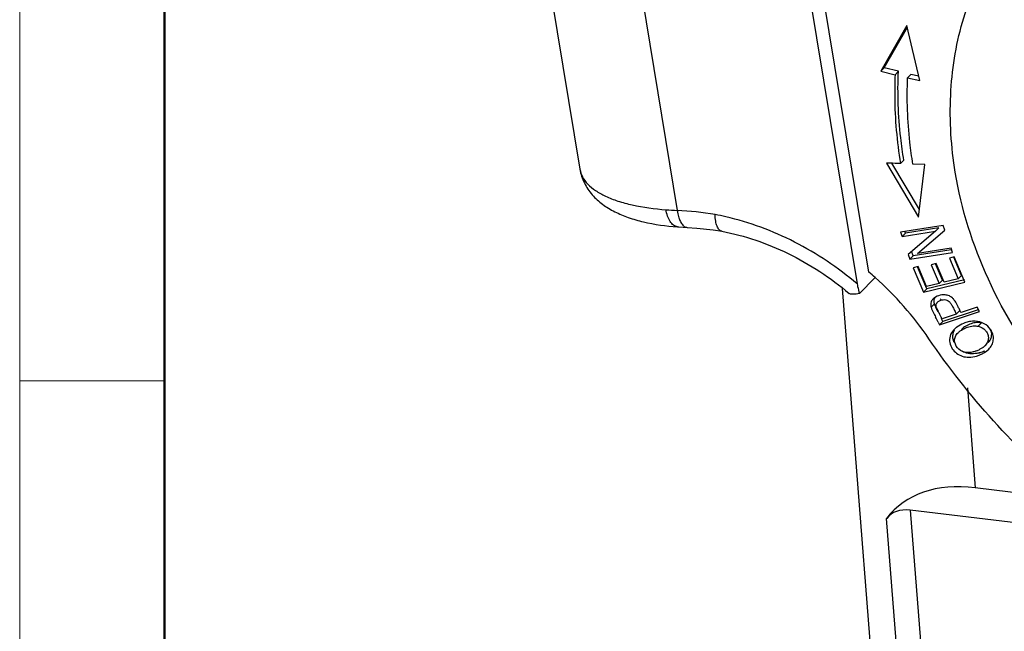
# Model space of a CAD drawing. Units: millimetres. Extents: x 2087 to 2532, y 609 to 924.
# Drawn here: x 2087 to 2122, y 676 to 698 of the extents above; entities that cross this region are included whole.
import ezdxf

# ---------------------------------------------------------------- set-up
doc = ezdxf.new("R2010")
doc.units = ezdxf.units.MM
doc.header["$LTSCALE"] = 65.395
doc.layers.get('0').update_dxf_attribs({"linetype": 'CONTINUOUS', "lineweight": 30})
doc.layers.add('图框', color=7, linetype='CONTINUOUS', lineweight=20)

msp = doc.modelspace()

# ---------------------------------------------------------------- linework, layer by layer
at = {"color": 7, "linetype": 'Continuous'}
for p, q in [((2117.343, 689.228), (2115.189, 702.304)), ((2114.765, 701.874), (2116.919, 688.798)), ((2105.507, 701.17), (2106.859, 692.962)), ((2109.037, 699.679), (2110.39, 691.467)), ((2118.724, 698.177), (2117.778, 696.511)), ((2117.898, 696.634), (2118.739, 698.113)), ((2119.192, 696.174), (2118.724, 698.177)), ((2117.778, 696.511), (2117.898, 696.634)), ((2117.778, 696.511), (2118.293, 696.388)), ((2118.414, 696.511), (2117.898, 696.634)), ((2118.293, 696.388), (2118.414, 696.511)), ((2118.871, 696.402), (2118.75, 696.279)), ((2119.155, 696.334), (2118.871, 696.402)), ((2118.75, 696.279), (2119.192, 696.174)), ((2117.981, 693.181), (2119.148, 691.224)), ((2118.097, 693.177), (2117.981, 693.181)), ((2119.181, 691.495), (2118.179, 693.175)), ((2118.611, 693.286), (2118.49, 693.163)), ((2119.377, 693.132), (2118.941, 693.147)), ((2119.148, 691.224), (2119.377, 693.132)), ((2120.043, 690.918), (2118.493, 690.677)), ((2118.493, 690.677), (2118.547, 690.519)), ((2118.547, 690.519), (2119.764, 690.709)), ((2118.547, 690.519), (2118.668, 690.642)), ((2118.668, 690.642), (2118.648, 690.701)), ((2119.885, 690.831), (2118.668, 690.642)), ((2119.764, 690.709), (2118.771, 689.867)), ((2119.107, 689.907), (2120.101, 690.749)), ((2119.764, 690.709), (2119.885, 690.831)), ((2120.101, 690.749), (2120.043, 690.918)), ((2118.829, 689.698), (2120.379, 689.939)), ((2118.95, 689.821), (2118.892, 689.989)), ((2120.334, 690.036), (2118.95, 689.821)), ((2120.325, 690.096), (2119.107, 689.907)), ((2120.379, 689.939), (2120.325, 690.096)), ((2118.771, 689.867), (2118.829, 689.698)), ((2118.829, 689.698), (2118.95, 689.821)), ((2119.784, 689.535), (2119.609, 689.492)), ((2120.016, 688.937), (2119.766, 689.527)), ((2120.071, 688.857), (2119.784, 689.535)), ((2120.441, 689.778), (2120.264, 689.734)), ((2120.264, 689.734), (2120.582, 688.982)), ((2120.703, 689.105), (2120.422, 689.769)), ((2120.828, 688.864), (2120.441, 689.778)), ((2119.129, 689.425), (2118.952, 689.382)), ((2118.952, 689.382), (2119.327, 688.497)), ((2119.448, 688.619), (2119.11, 689.417)), ((2119.435, 688.702), (2119.129, 689.425)), ((2119.609, 689.492), (2119.895, 688.814)), ((2117.558, 689.016), (2116.997, 688.447)), ((2119.327, 688.497), (2120.828, 688.864)), ((2119.895, 688.814), (2119.435, 688.702)), ((2120.807, 688.952), (2119.448, 688.619)), ((2119.895, 688.814), (2120.016, 688.937)), ((2120.582, 688.982), (2120.071, 688.857)), ((2120.582, 688.982), (2120.703, 689.105)), ((2116.379, 688.637), (2119.379, 650.364)), ((2119.327, 688.497), (2119.448, 688.619)), ((2119.953, 688.255), (2119.934, 688.236)), ((2119.603, 687.953), (2119.724, 688.075)), ((2119.909, 687.313), (2121.355, 687.798)), ((2121.306, 687.864), (2120.03, 687.435)), ((2120.637, 687.825), (2120.516, 687.703)), ((2121.275, 687.957), (2120.687, 687.76)), ((2121.355, 687.798), (2121.275, 687.957)), ((2119.858, 687.414), (2119.909, 687.313)), ((2120.03, 687.435), (2119.909, 687.313)), ((2119.969, 687.588), (2119.942, 687.642)), ((2120.03, 687.435), (2119.979, 687.537)), ((2120.516, 687.703), (2119.999, 687.529)), ((2121.309, 687.262), (2121.43, 687.385)), ((2120.41, 687.12), (2120.446, 687.157)), ((2120.438, 687.15), (2120.41, 687.12)), ((2121.559, 686.559), (2121.591, 686.591)), ((2121.693, 686.435), (2121.72, 686.463)), ((2120.921, 685.032), (2121.205, 681.4)), ((2124.928, 680.951), (2121.205, 681.4)), ((2118.846, 680.589), (2120.659, 657.456)), ((2126.719, 679.638), (2118.846, 680.589)), ((2119.712, 658.302), (2117.988, 680.294))]:
    msp.add_line(p, q, dxfattribs=at)
for points in [[(2110.401, 690.871), (2110.448, 690.867), (2110.753, 690.848)], [(2110.753, 690.848), (2111.097, 690.823), (2111.693, 690.756), (2112.015, 690.708)]]:
    msp.add_lwpolyline(points, dxfattribs=at)
for centre, radius, start, end in [((2111.74, 716.318), 24.888, 265.9474, 266.891), ((2109.623, 678.315), 13.174, 80.6581, 86.6625), ((2109.925, 681.543), 9.942, 77.0519, 79.3541), ((2109.471, 679.946), 12.17, 48.277, 49.6978), ((2109.512, 679.981), 12.117, 34.2999, 48.3134), ((2122.89, 689.294), 3.376, 205.1223, 205.8282), ((2094.52, 674.741), 28.33, 26.5735, 26.9863), ((2106.835, 680.91), 14.735, 26.6927, 26.9494), ((2121.246, 686.794), 0.62, 22.9904, 34.0111), ((2121.34, 687.017), 0.478, 315.3871, 318.8709), ((2120.824, 687.49), 1.195, 290.7819, 297.3185), ((2121.047, 687.413), 1.155, 286.331, 295.8371), ((2121.22, 686.893), 0.477, 315.3837, 319.1966)]:
    msp.add_arc(centre, radius, start, end, dxfattribs=at)
for centre, major_axis in [((2125.151, 672.7), (-6.747, 8.029)), ((2119.899, 678.269), (-1.799, 2.141))]:
    msp.add_ellipse(centre, major_axis=major_axis, ratio=0.511628, start_param=-0.500751, end_param=0.111804, dxfattribs=at)
for points, knots in [([(2120.48, 692.848), (2120.328, 693.769), (2120.208, 695.611), (2120.562, 697.871), (2121.145, 699.539), (2121.904, 701.078), (2122.686, 702.111), (2123.281, 702.714)], [0, 0, 0, 0, 0.263655, 0.516471, 0.639605, 0.760953, 1, 1, 1, 1]), ([(2118.293, 696.388), (2118.282, 696.123), (2118.263, 695.045), (2118.359, 693.966), (2118.49, 693.164)], [0, 0, 0, 0, 0.246303, 1, 1, 1, 1]), ([(2118.611, 693.287), (2118.567, 693.557), (2118.419, 694.625), (2118.379, 695.708), (2118.414, 696.511)], [0, 0, 0, 0, 0.254016, 1, 1, 1, 1]), ([(2118.941, 693.147), (2118.898, 693.409), (2118.755, 694.447), (2118.716, 695.499), (2118.75, 696.279)], [0, 0, 0, 0, 0.254017, 1, 1, 1, 1]), ([(2106.859, 692.962), (2106.888, 692.789), (2106.995, 692.453), (2107.29, 692.021), (2107.672, 691.673), (2108.121, 691.403), (2108.622, 691.196), (2109.379, 690.981), (2109.984, 690.9), (2110.401, 690.871)], [0, 0, 0, 0, 0.118846, 0.234868, 0.350466, 0.466972, 0.588265, 0.716929, 1, 1, 1, 1]), ([(2106.859, 692.962), (2106.875, 692.864), (2106.944, 692.667), (2107.143, 692.402), (2107.432, 692.168), (2107.802, 691.963), (2108.251, 691.791), (2108.979, 691.597), (2109.569, 691.521), (2109.981, 691.492)], [0, 0, 0, 0, 0.080691, 0.168381, 0.268259, 0.383188, 0.514328, 0.661644, 1, 1, 1, 1]), ([(2130.583, 680.237), (2129.293, 680.796), (2126.83, 682.263), (2123.778, 685.258), (2121.542, 688.843), (2120.7, 691.512), (2120.48, 692.848)], [0, 0, 0, 0, 0.251437, 0.50643, 0.757986, 1, 1, 1, 1]), ([(2110.401, 690.871), (2110.35, 690.875), (2110.24, 690.92), (2110.118, 691.066), (2110.029, 691.263), (2109.994, 691.414), (2109.981, 691.492)], [0, 0, 0, 0, 0.191065, 0.42346, 0.700027, 1, 1, 1, 1]), ([(2110.39, 691.467), (2110.393, 691.443), (2110.408, 691.351), (2110.43, 691.261), (2110.451, 691.195)], [0, 0, 0, 0, 0.254694, 1, 1, 1, 1]), ([(2112.01, 690.708), (2111.974, 690.715), (2111.92, 690.751), (2111.869, 690.822), (2111.819, 690.925), (2111.777, 691.092), (2111.764, 691.235), (2111.762, 691.314)], [0, 0, 0, 0, 0.161501, 0.260931, 0.376588, 0.658274, 1, 1, 1, 1]), ([(2110.451, 691.195), (2110.458, 691.176), (2110.483, 691.106), (2110.516, 691.038), (2110.546, 690.993)], [0, 0, 0, 0, 0.267913, 1, 1, 1, 1]), ([(2110.546, 690.993), (2110.572, 690.953), (2110.629, 690.884), (2110.714, 690.85), (2110.753, 690.848)], [0, 0, 0, 0, 0.555592, 1, 1, 1, 1]), ([(2116.919, 688.798), (2116.223, 689.389), (2114.718, 690.401), (2113.014, 691.035), (2112.153, 691.233)], [0, 0, 0, 0, 0.507924, 1, 1, 1, 1]), ([(2112.01, 690.708), (2112.84, 690.55), (2114.494, 689.983), (2115.953, 689.025), (2116.628, 688.457)], [0, 0, 0, 0, 0.489065, 1, 1, 1, 1]), ([(2116.919, 688.798), (2116.924, 688.768), (2116.946, 688.65), (2116.973, 688.532), (2116.997, 688.447)], [0, 0, 0, 0, 0.258462, 1, 1, 1, 1]), ([(2116.997, 688.447), (2116.92, 688.432), (2116.814, 688.417), (2116.689, 688.427), (2116.643, 688.444), (2116.628, 688.457)], [0, 0, 0, 0, 0.621376, 0.841247, 1, 1, 1, 1]), ([(2119.672, 688.252), (2119.645, 688.224), (2119.6, 688.16), (2119.587, 688.082), (2119.588, 688.045)], [0, 0, 0, 0, 0.513564, 1, 1, 1, 1]), ([(2120.263, 688.363), (2120.215, 688.385), (2120.082, 688.415), (2119.869, 688.386), (2119.726, 688.307), (2119.672, 688.252)], [0, 0, 0, 0, 0.251988, 0.635362, 1, 1, 1, 1]), ([(2119.709, 688.164), (2119.708, 688.177), (2119.709, 688.228), (2119.725, 688.278), (2119.744, 688.311)], [0, 0, 0, 0, 0.254677, 1, 1, 1, 1]), ([(2119.724, 688.075), (2119.722, 688.083), (2119.714, 688.112), (2119.71, 688.142), (2119.709, 688.164)], [0, 0, 0, 0, 0.264389, 1, 1, 1, 1]), ([(2119.8, 688.089), (2119.806, 688.101), (2119.817, 688.116), (2119.829, 688.129), (2119.832, 688.133)], [0, 0, 0, 0, 0.739003, 1, 1, 1, 1]), ([(2119.832, 688.133), (2119.848, 688.149), (2119.921, 688.205), (2120.017, 688.231), (2120.087, 688.228)], [0, 0, 0, 0, 0.241538, 1, 1, 1, 1]), ([(2120.087, 688.228), (2120.118, 688.227), (2120.18, 688.215), (2120.235, 688.18), (2120.258, 688.159)], [0, 0, 0, 0, 0.494129, 1, 1, 1, 1]), ([(2120.258, 688.159), (2120.285, 688.133), (2120.333, 688.065), (2120.394, 687.952), (2120.455, 687.829), (2120.495, 687.745), (2120.516, 687.703)], [0, 0, 0, 0, 0.215586, 0.4671, 0.732563, 1, 1, 1, 1]), ([(2120.408, 688.256), (2120.397, 688.268), (2120.355, 688.311), (2120.303, 688.345), (2120.263, 688.363)], [0, 0, 0, 0, 0.270424, 1, 1, 1, 1]), ([(2120.519, 688.091), (2120.511, 688.107), (2120.478, 688.164), (2120.44, 688.219), (2120.408, 688.256)], [0, 0, 0, 0, 0.266599, 1, 1, 1, 1]), ([(2119.588, 688.045), (2119.588, 688.038), (2119.59, 688.007), (2119.596, 687.976), (2119.603, 687.953)], [0, 0, 0, 0, 0.236931, 1, 1, 1, 1]), ([(2119.603, 687.953), (2119.605, 687.944), (2119.619, 687.899), (2119.638, 687.857), (2119.654, 687.823)], [0, 0, 0, 0, 0.203112, 1, 1, 1, 1]), ([(2119.654, 687.823), (2119.662, 687.806), (2119.698, 687.729), (2119.736, 687.654), (2119.766, 687.597)], [0, 0, 0, 0, 0.23229, 1, 1, 1, 1]), ([(2119.746, 688.012), (2119.743, 688.018), (2119.735, 688.039), (2119.728, 688.06), (2119.724, 688.075)], [0, 0, 0, 0, 0.280095, 1, 1, 1, 1]), ([(2119.775, 687.946), (2119.772, 687.952), (2119.762, 687.974), (2119.752, 687.996), (2119.746, 688.012)], [0, 0, 0, 0, 0.265112, 1, 1, 1, 1]), ([(2119.845, 687.801), (2119.839, 687.813), (2119.815, 687.861), (2119.791, 687.91), (2119.775, 687.946)], [0, 0, 0, 0, 0.262557, 1, 1, 1, 1]), ([(2119.833, 687.861), (2119.822, 687.886), (2119.803, 687.927), (2119.787, 687.97), (2119.784, 687.988)], [0, 0, 0, 0, 0.595876, 1, 1, 1, 1]), ([(2119.942, 687.642), (2119.934, 687.658), (2119.903, 687.718), (2119.873, 687.778), (2119.851, 687.824)], [0, 0, 0, 0, 0.258751, 1, 1, 1, 1]), ([(2120.866, 687.399), (2120.836, 687.39), (2120.718, 687.348), (2120.607, 687.288), (2120.532, 687.232)], [0, 0, 0, 0, 0.255753, 1, 1, 1, 1]), ([(2121.43, 687.385), (2121.373, 687.398), (2121.244, 687.406), (2121.049, 687.359), (2120.86, 687.276), (2120.746, 687.195), (2120.7, 687.149)], [0, 0, 0, 0, 0.223077, 0.477128, 0.752549, 1, 1, 1, 1]), ([(2121.199, 687.446), (2121.186, 687.446), (2121.132, 687.448), (2121.079, 687.443), (2121.039, 687.438)], [0, 0, 0, 0, 0.244804, 1, 1, 1, 1]), ([(2121.76, 687.141), (2121.701, 687.229), (2121.533, 687.383), (2121.312, 687.441), (2121.199, 687.446)], [0, 0, 0, 0, 0.482228, 1, 1, 1, 1]), ([(2120.41, 687.12), (2120.356, 687.058), (2120.269, 686.914), (2120.266, 686.746), (2120.281, 686.668)], [0, 0, 0, 0, 0.508581, 1, 1, 1, 1]), ([(2120.402, 686.792), (2120.391, 686.85), (2120.386, 686.97), (2120.426, 687.083), (2120.454, 687.135)], [0, 0, 0, 0, 0.501632, 1, 1, 1, 1]), ([(2120.532, 687.232), (2120.524, 687.226), (2120.491, 687.2), (2120.46, 687.172), (2120.438, 687.15)], [0, 0, 0, 0, 0.255469, 1, 1, 1, 1]), ([(2120.454, 686.746), (2120.453, 686.796), (2120.477, 686.902), (2120.541, 686.987), (2120.579, 687.026)], [0, 0, 0, 0, 0.479551, 1, 1, 1, 1]), ([(2120.579, 687.026), (2120.592, 687.04), (2120.654, 687.096), (2120.725, 687.14), (2120.783, 687.169)], [0, 0, 0, 0, 0.228969, 1, 1, 1, 1]), ([(2120.783, 687.169), (2120.828, 687.192), (2120.939, 687.239), (2121.116, 687.283), (2121.25, 687.276), (2121.309, 687.262)], [0, 0, 0, 0, 0.277742, 0.663197, 1, 1, 1, 1]), ([(2121.309, 687.262), (2121.407, 687.24), (2121.546, 687.164), (2121.653, 687.001), (2121.675, 686.909), (2121.678, 686.863)], [0, 0, 0, 0, 0.5199, 0.762498, 1, 1, 1, 1]), ([(2121.7, 686.703), (2121.728, 686.735), (2121.774, 686.806), (2121.814, 686.963), (2121.787, 687.087), (2121.749, 687.155)], [0, 0, 0, 0, 0.267011, 0.516148, 1, 1, 1, 1]), ([(2130.921, 677.195), (2128.645, 678.22), (2124.352, 680.953), (2120.942, 684.726), (2119.522, 686.809)], [0, 0, 0, 0, 0.497448, 1, 1, 1, 1]), ([(2120.81, 686.325), (2120.713, 686.353), (2120.534, 686.456), (2120.455, 686.653), (2120.454, 686.746)], [0, 0, 0, 0, 0.521847, 1, 1, 1, 1]), ([(2121.678, 686.863), (2121.681, 686.815), (2121.668, 686.711), (2121.615, 686.622), (2121.58, 686.582)], [0, 0, 0, 0, 0.48282, 1, 1, 1, 1]), ([(2121.72, 686.463), (2121.763, 686.512), (2121.834, 686.62), (2121.86, 686.747), (2121.862, 686.808)], [0, 0, 0, 0, 0.512152, 1, 1, 1, 1]), ([(2120.371, 686.45), (2120.412, 686.387), (2120.52, 686.272), (2120.733, 686.162), (2120.987, 686.126), (2121.161, 686.156), (2121.249, 686.181)], [0, 0, 0, 0, 0.231307, 0.469164, 0.720104, 1, 1, 1, 1]), ([(2121.198, 686.269), (2121.115, 686.259), (2120.95, 686.261), (2120.794, 686.317), (2120.725, 686.356)], [0, 0, 0, 0, 0.518211, 1, 1, 1, 1]), ([(2121.248, 686.372), (2121.207, 686.357), (2121.067, 686.311), (2120.91, 686.296), (2120.81, 686.325)], [0, 0, 0, 0, 0.295518, 1, 1, 1, 1]), ([(2121.372, 686.304), (2121.357, 686.3), (2121.3, 686.285), (2121.242, 686.274), (2121.198, 686.269)], [0, 0, 0, 0, 0.25645, 1, 1, 1, 1]), ([(2121.249, 686.181), (2121.29, 686.193), (2121.451, 686.25), (2121.602, 686.343), (2121.693, 686.435)], [0, 0, 0, 0, 0.247445, 1, 1, 1, 1]), ([(2121.488, 686.498), (2121.479, 686.492), (2121.442, 686.466), (2121.403, 686.444), (2121.373, 686.428)], [0, 0, 0, 0, 0.243127, 1, 1, 1, 1]), ([(2121.559, 686.559), (2121.554, 686.553), (2121.531, 686.532), (2121.507, 686.512), (2121.488, 686.498)], [0, 0, 0, 0, 0.240941, 1, 1, 1, 1])]:
    msp.add_open_spline(points, degree=3, knots=knots, dxfattribs=at)
for points in [[(2118.49, 693.164), (2118.359, 693.169), (2118.228, 693.173), (2118.097, 693.177)], [(2119.784, 687.988), (2119.778, 688.022), (2119.784, 688.059), (2119.8, 688.089)], [(2120.573, 687.991), (2120.556, 688.024), (2120.538, 688.058), (2120.519, 688.091)], [(2120.628, 687.88), (2120.61, 687.917), (2120.592, 687.954), (2120.573, 687.991)], [(2120.687, 687.76), (2120.667, 687.8), (2120.648, 687.84), (2120.628, 687.88)], [(2121.039, 687.438), (2120.98, 687.43), (2120.922, 687.417), (2120.866, 687.399)], [(2121.851, 686.924), (2121.844, 686.963), (2121.832, 687), (2121.817, 687.036)], [(2120.281, 686.668), (2120.297, 686.591), (2120.328, 686.516), (2120.371, 686.45)], [(2120.436, 686.679), (2120.421, 686.716), (2120.41, 686.754), (2120.402, 686.792)], [(2121.862, 686.808), (2121.863, 686.847), (2121.859, 686.886), (2121.851, 686.924)]]:
    msp.add_open_spline(points, degree=3, dxfattribs=at)
at = {"layer": '图框', "color": 1, "lineweight": 18}
msp.add_line((2086.531, 923.513), (2086.531, 608.513), dxfattribs=at)
at = {"layer": '图框', "lineweight": 50}
msp.add_line((2091.781, 613.737), (2091.781, 900.241), dxfattribs=at)
at = {"layer": '图框', "color": 6}
msp.add_line((2091.781, 685.281), (2086.531, 685.281), dxfattribs=at)

doc.saveas('drawing.dxf')
